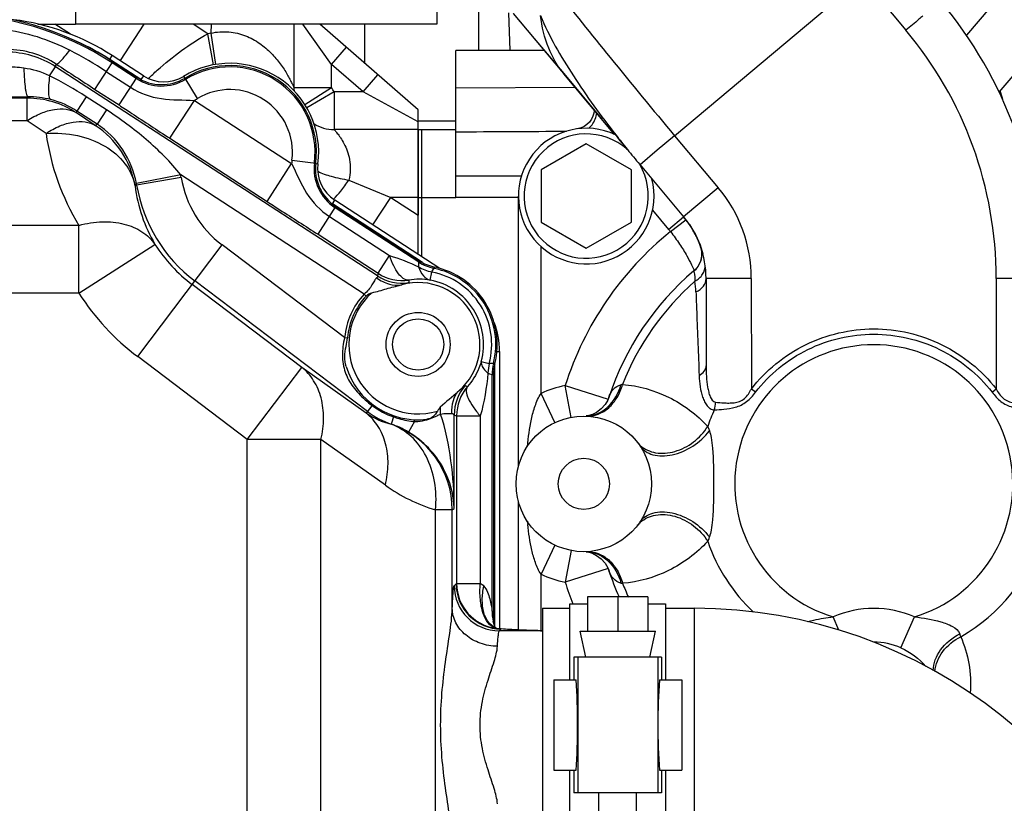
# Model space of a CAD drawing. Units: millimetres. Extents: x 3 to 584, y 10 to 410.
# Drawn here: x 325 to 339, y 337 to 348 of the extents above; entities that cross this region are included whole.
import ezdxf

# ---------------------------------------------------------------- set-up
doc = ezdxf.new("R2010")
doc.units = ezdxf.units.MM
doc.header["$LTSCALE"] = 32.67
doc.layers.get('0').update_dxf_attribs({"linetype": 'CONTINUOUS'})
doc.layers.add('ALL_FEATURES', color=7, linetype='CONTINUOUS')

msp = doc.modelspace()

# ---------------------------------------------------------------- linework, layer by layer
at = {"color": 7, "linetype": 'CONTINUOUS'}
for p, q in [((326.2, 348.4), (326.2, 347.8)), ((331, 348.4), (331, 347.8)), ((338.338444, 348.016712), (338.029268, 347.652339)), ((331.9717, 347.45), (331.956075, 347.95)), ((332.013674, 347.942305), (332.29242, 347.609503)), ((332.087012, 347.854788), (332.014031, 347.9419)), ((331, 347.8), (326.2, 347.8)), ((332.682803, 347.143029), (332.087012, 347.854788)), ((332.29242, 347.609503), (332.682781, 347.143053)), ((339.093043, 347.640976), (338.460502, 346.895507)), ((327.102322, 347.114592), (326.688848, 347.383105)), ((332.425924, 347.45), (331.25, 347.45)), ((331.25, 345.5), (331.25, 347.45)), ((327.069609, 347.064218), (326.656135, 347.332732)), ((326.693362, 347.304903), (327.017674, 347.094293)), ((332.682781, 347.143053), (333.183648, 346.544626)), ((333.183648, 346.544627), (332.683806, 347.14183)), ((331.25, 346.952996), (332.83121, 346.965668)), ((330.75, 346.515), (331.25, 346.515)), ((333.358802, 346.335528), (333.183648, 346.544626)), ((330.75, 346.4), (331.25, 346.4)), ((330.75, 346.4), (330.75, 345.264214)), ((330.8, 344.713292), (330.8, 346.4)), ((332.981623, 346.211197), (332.381623, 345.864787)), ((333.581623, 345.864787), (332.981623, 346.211197)), ((333.527452, 346.136995), (333.517402, 346.149319)), ((333.527744, 346.137562), (333.5286, 346.136504)), ((333.691505, 345.938728), (333.69614, 345.933202)), ((333.696157, 345.933178), (334.274774, 345.243922)), ((332.381623, 345.864787), (332.381623, 345.171966)), ((333.581623, 345.171966), (333.581623, 345.864787)), ((332.081623, 341.925977), (332.081623, 345.518377)), ((330.807979, 344.636492), (329.610966, 345.413842)), ((331.039122, 344.558004), (329.643679, 345.464216)), ((332.081623, 345.5), (331.25, 345.5)), ((329.659564, 345.378629), (330.764438, 344.661116)), ((332.381623, 345.171966), (332.981623, 344.825556)), ((332.981623, 344.825556), (333.581623, 345.171966)), ((334.276313, 345.241871), (334.274639, 345.24387)), ((334.274747, 345.243912), (334.354447, 345.138267)), ((334.277784, 345.240107), (334.276313, 345.241871)), ((334.352851, 345.140382), (334.428763, 345.013362)), ((334.354447, 345.138267), (334.43089, 345.009597)), ((334.428763, 345.013362), (334.490775, 344.87504)), ((334.43089, 345.009597), (334.492623, 344.870629)), ((334.490775, 344.87504), (334.501063, 344.846845)), ((334.492623, 344.870629), (334.528935, 344.752035)), ((334.500744, 344.847752), (334.500818, 344.847541)), ((334.500818, 344.847541), (334.501062, 344.846845)), ((334.435429, 344.548463), (334.411179, 344.525515)), ((330.523472, 344.339762), (330.535867, 344.343076)), ((334.573266, 344.425952), (334.573908, 343.265725)), ((331.83, 343.45801), (331.83, 339.777242)), ((331.769936, 339.805177), (331.769936, 343.302447)), ((331.75, 343.146913), (331.75, 339.863032)), ((331.292337, 342.933042), (331.282648, 342.924432)), ((333.282107, 342.846482), (333.268321, 342.811765)), ((333.282089, 342.846431), (333.282109, 342.84649)), ((333.017141, 342.606424), (332.981379, 342.60064)), ((332.081623, 339.76254), (332.081623, 341.474023)), ((333.268329, 340.588217), (333.282107, 340.553518)), ((333.282108, 340.55351), (333.282089, 340.553569)), ((333.8, 340.2), (333, 340.2)), ((333, 340.2), (333, 339.7465)), ((333.4, 340.2), (333.4, 339.7465)), ((333.8, 340.2), (333.8, 339.7465)), ((332.4, 340.05), (332.765, 340.05)), ((332.4, 340.05), (332.4, 336.95)), ((332.765, 340.108), (333, 340.108)), ((332.765, 339.1), (332.765, 340.107994)), ((333.8, 340.108), (334.035, 340.108)), ((334.035, 340.107994), (334.035, 339.1)), ((334.035, 340.05), (334.412894, 340.05)), ((331.74644, 339.877569), (331.746408, 339.877713)), ((331.750377, 339.861494), (331.74644, 339.877568)), ((331.780392, 339.790738), (331.778052, 339.793244)), ((331.781553, 339.789577), (331.780392, 339.790738)), ((331.78377, 339.78736), (331.781553, 339.789577)), ((331.786259, 339.784871), (331.78377, 339.78736)), ((332.9, 339.7465), (333.9, 339.7465)), ((332.975, 339.4), (332.9, 339.7465)), ((333.825, 339.4), (333.9, 339.7465)), ((333.982799, 339.4), (332.817201, 339.4)), ((332.817201, 339.4), (332.817201, 339.1)), ((333.982799, 339.4), (333.982799, 339.1)), ((332.55, 339.1), (332.84628, 339.1)), ((332.55, 339.1), (332.55, 337.9)), ((333.95372, 339.1), (334.25, 339.1)), ((334.25, 339.1), (334.25, 337.9)), ((332.55, 337.9), (332.84628, 337.9)), ((332.765, 336.892006), (332.765, 337.9)), ((332.817201, 337.9), (332.817201, 337.6)), ((333.95372, 337.9), (334.25, 337.9)), ((333.982799, 337.9), (333.982799, 337.6)), ((334.035, 337.9), (334.035, 336.892006)), ((333.982799, 337.6), (332.817201, 337.6)), ((333.15, 337.3), (333.15, 337.6)), ((333.65, 337.3), (333.65, 337.6))]:
    msp.add_line(p, q, dxfattribs=at)
at = {"color": 9, "linetype": 'CONTINUOUS'}
for p, q in [((334.155755, 346.318888), (336.647543, 348.409747)), ((336.647543, 348.409747), (337.226013, 347.720353)), ((331.5503, 348.149709), (331.5503, 347.45)), ((330.036165, 347.8), (330.036165, 347.283856)), ((326.656135, 347.332732), (326.688848, 347.383105)), ((325.857394, 347.115271), (325.935513, 347.235563)), ((325.935521, 347.235558), (325.945549, 347.269424)), ((330.209796, 344.459811), (325.935521, 347.235558)), ((326.459496, 346.934703), (326.687871, 347.286368)), ((326.68788, 347.286362), (326.693362, 347.304903)), ((327.007578, 347.078747), (326.68788, 347.286362)), ((326.611746, 347.169146), (326.931454, 346.961526)), ((326.779204, 346.727082), (327.017674, 347.094293)), ((327.102322, 347.114592), (327.069974, 347.06478)), ((327.635165, 347.107163), (327.650802, 347.081549)), ((327.819703, 346.811581), (327.654929, 347.084068)), ((325.559954, 346.817253), (325.565603, 346.836445)), ((326.343169, 346.835986), (326.219984, 346.646297)), ((326.611501, 346.661729), (326.343169, 346.835986)), ((326.459496, 346.934703), (326.779204, 346.727082)), ((325.559954, 346.817253), (320.591574, 346.817253)), ((325.559954, 346.519084), (325.559954, 346.817253)), ((327.452562, 346.285461), (327.779234, 346.788491)), ((327.779235, 346.78849), (329.070444, 345.949969)), ((326.213297, 346.623724), (326.219986, 346.646296)), ((326.463155, 346.455487), (326.213297, 346.623724)), ((326.488311, 346.472044), (326.219986, 346.646296)), ((326.611501, 346.661729), (326.488316, 346.472041)), ((325.559954, 346.519084), (320.591576, 346.519087)), ((325.809813, 346.350843), (325.559954, 346.519084)), ((326.463155, 346.455487), (326.488311, 346.472044)), ((333.322527, 346.351314), (333.335752, 346.363046)), ((334.155773, 346.318866), (333.925948, 346.126039)), ((334.155755, 346.318888), (334.73434, 345.629651)), ((327.452562, 346.285461), (328.743774, 345.446938)), ((333.925948, 346.126039), (333.696157, 345.933178)), ((328.743774, 345.446938), (329.070445, 345.949968)), ((329.07508, 345.99633), (329.391028, 345.956632)), ((329.390405, 345.951837), (329.420165, 345.94797)), ((327.598153, 345.798246), (327.008869, 345.686468)), ((330.032748, 344.217203), (327.598152, 345.798251)), ((331.25, 345.786304), (332.122967, 345.786304)), ((327.604388, 345.76352), (327.013023, 345.663315)), ((334.734329, 345.629643), (334.274774, 345.243922)), ((329.611331, 345.414404), (329.643679, 345.464216)), ((330.75, 345.5), (331.25, 345.5)), ((329.421095, 345.011419), (329.659564, 345.378629)), ((330.757241, 344.643688), (329.649469, 345.363084)), ((333.862102, 345.331942), (334.076215, 345.077037)), ((326.246981, 345.129922), (317.144554, 345.129923)), ((326.24698, 344.228503), (326.24698, 345.129922)), ((329.573344, 345.245862), (330.369588, 344.728775)), ((334.076215, 345.077037), (334.274805, 345.243836)), ((334.100471, 345.04702), (334.304006, 345.205129)), ((329.421095, 345.011419), (330.217339, 344.494331)), ((326.24698, 344.228503), (327.255765, 344.87763)), ((327.026652, 343.387871), (328.146758, 344.87056)), ((329.774619, 343.640783), (328.146758, 344.87056)), ((330.217339, 344.494331), (330.369589, 344.728775)), ((332.381623, 342.898728), (332.381623, 344.847556)), ((330.764438, 344.661116), (330.757241, 344.643688)), ((330.910558, 344.403577), (330.930635, 344.510317)), ((334.41028, 344.52274), (334.410589, 344.520485)), ((329.20505, 343.24561), (327.749743, 344.345029)), ((330.077717, 342.660096), (327.785213, 344.39198)), ((334.873595, 344.426071), (334.573266, 344.425957)), ((335.173301, 344.426214), (334.873595, 344.426071)), ((335.173301, 344.426214), (335.174139, 342.958491)), ((338.425036, 344.426399), (338.424993, 342.960865)), ((326.24698, 344.228503), (317.144554, 344.228503)), ((330.032747, 344.217202), (330.059544, 344.192275)), ((329.774619, 343.640783), (329.81106, 343.637392)), ((331.794448, 343.45801), (331.83, 343.45801)), ((328.481959, 342.288451), (327.026652, 343.387871)), ((331.58897, 343.325275), (331.693884, 343.297172)), ((331.749849, 343.296581), (331.768178, 343.293458)), ((328.481959, 342.288451), (329.20505, 343.24561)), ((330.061203, 342.638215), (329.20505, 343.24561)), ((331.731464, 340.011685), (331.731464, 343.149218)), ((331.731464, 343.149218), (331.75, 343.146913)), ((332.564902, 342.512187), (332.381623, 342.898728)), ((332.702273, 343.003315), (333.27238, 342.821988)), ((332.782367, 342.581935), (332.702273, 343.003315)), ((335.229489, 342.915639), (335.174137, 342.958489)), ((338.369414, 342.917631), (338.424892, 342.960707)), ((330.147218, 342.752094), (330.061203, 342.638215)), ((330.428841, 342.602975), (330.391812, 342.493782)), ((330.704052, 342.525577), (330.6217, 342.387676)), ((331.229092, 341.374206), (331.229092, 342.613133)), ((331.261372, 342.60115), (331.574767, 342.60115)), ((331.261372, 342.60115), (331.261372, 340.378371)), ((331.574767, 342.60115), (331.574767, 340.378371)), ((330.391809, 342.493783), (330.389877, 342.49129)), ((329.458898, 342.288451), (328.481959, 342.288451)), ((328.481959, 335.029572), (328.481959, 342.288451)), ((330.315041, 341.681064), (329.458898, 342.288451)), ((329.458898, 335.029572), (329.458898, 342.288451)), ((330.980509, 334.692239), (330.980511, 341.355604)), ((331.203159, 341.355604), (330.980511, 341.355604)), ((331.203159, 340.047417), (331.203159, 341.355604)), ((332.564892, 340.887818), (332.381623, 340.501272)), ((332.782367, 340.818065), (332.702273, 340.396685)), ((333.272381, 340.578012), (332.702273, 340.396685)), ((332.381623, 339.751256), (332.381623, 340.501272)), ((331.228441, 340.349366), (331.253947, 340.374872)), ((331.261372, 340.378371), (331.574767, 340.378371)), ((334.412894, 340.05), (334.412894, 336.95)), ((336.336416, 339.760904), (336.26056, 339.934499)), ((337.160371, 339.524702), (337.33944, 339.934499)), ((331.828236, 339.749572), (331.853742, 339.775078)), ((332.4, 339.749572), (331.828236, 339.749572)), ((332.868741, 339.4), (332.868741, 337.6)), ((333.931259, 339.4), (333.931259, 337.6))]:
    msp.add_line(p, q, dxfattribs=at)
at = {"color": 7, "linetype": 'CONTINUOUS'}
for points in [[(333.088327, 346.658477), (333.088329, 346.656169), (333.082957, 346.618267), (333.070852, 346.578151), (333.051354, 346.53816), (333.024502, 346.500593), (332.991211, 346.46772), (332.953762, 346.441692), (332.915424, 346.423643), (332.880394, 346.41346), (332.863985, 346.410654)], [(334.510121, 344.814666), (334.515347, 344.781606), (334.516683, 344.744927), (334.513063, 344.705883), (334.503662, 344.66549), (334.487851, 344.62493), (334.465181, 344.585453), (334.435429, 344.548463)], [(334.500816, 344.847546), (334.502819, 344.841627), (334.510121, 344.814666)], [(333.268321, 342.811765), (333.233954, 342.753625), (333.180855, 342.694276), (333.119962, 342.648781), (333.064086, 342.621062), (333.017141, 342.606424)], [(332.981367, 340.799361), (333.01708, 340.79359), (333.063994, 340.778975), (333.119933, 340.751236), (333.180922, 340.705662), (333.234002, 340.64631), (333.268329, 340.588217)], [(331.770392, 339.804322), (331.769124, 339.806699), (331.767848, 339.809278), (331.766565, 339.812065), (331.76523, 339.815171), (331.763701, 339.818972), (331.761918, 339.823718), (331.759784, 339.829796), (331.757175, 339.83778), (331.753989, 339.848341), (331.750377, 339.861494)], [(331.778052, 339.793244), (331.776278, 339.795383), (331.774674, 339.797518), (331.773146, 339.799747), (331.771705, 339.802045), (331.770392, 339.804322)]]:
    msp.add_lwpolyline(points, dxfattribs=at)
for centre, radius in [((330.75, 343.55), 0.425), ((330.75, 343.55), 0.34), ((332.95, 341.7), 0.9), ((332.95, 341.7), 0.34)]:
    msp.add_circle(centre, radius, dxfattribs=at)
for centre, radius, start, end in [((333.3, 344.426104), 5.725, 0.0000144, 40), ((325.01136, 344.8), 3.08, 57, 83.1320592), ((325.01136, 344.8), 3.019936, 57, 66.4483889), ((328.25, 346.1), 1.18, 352.5975107, 121.4024893), ((328.25, 346.1), 1.15, 352.8384295, 121.1615705), ((327.344457, 347.597495), 0.6, 237, 301.1615705), ((327.374642, 347.533927), 0.5, 237, 301.4024893), ((332.178416, 345.137471), 6.547912, 14.7182361, 15.7744981), ((332.981623, 345.518377), 0.9, 64.3008425, 14.7559996), ((332.981623, 345.518377), 0.825, 48.4807676, 30.6317544), ((344.647098, 355.132497), 14.302059, 217.9798364, 218.9709207), ((346.710392, 356.85816), 16.991923, 219.1247, 219.9878219), ((344.864322, 355.307548), 14.581037, 218.9742164, 219.9810764), ((329.986347, 345.881831), 0.6, 172.8384295, 237), ((329.915998, 345.883551), 0.5, 172.5975107, 237), ((333.299674, 344.424601), 1.273593, 0.0608119, 40.0381656), ((333.297315, 344.423859), 1.275767, 33.5353932, 39.7776392), ((333.29268, 344.420692), 1.28138, 32.5801458, 33.538937), ((333.291894, 344.420192), 1.282312, 30.8479515, 32.580065), ((333.291751, 344.420106), 1.282479, 29.8772548, 30.8479817), ((333.292682, 344.420633), 1.281409, 26.7552473, 29.8775619), ((333.295783, 344.422211), 1.277929, 25.1201185, 26.7546333), ((333.298678, 344.423572), 1.274731, 23.8275473, 25.1199924), ((333.30251, 344.425257), 1.270544, 22.0389094, 23.8278336), ((333.308523, 344.427684), 1.26406, 19.8848671, 22.0392042), ((333.310509, 344.428431), 1.261938, 19.4073963, 19.8836462), ((333.238257, 344.401146), 1.339151, 16.4490516, 19.4401717), ((330.75, 343.55), 1.05, 345.8580041, 78.0675375), ((336.8, 341.7), 3.7, 130.2127425, 161.9499561), ((330.75, 343.55), 0.821442, 311.3170962, 105.1097105), ((330.75, 343.55), 0.942999, 137.070505, 174.6825236), ((330.75, 343.45801), 1.08, 0, 20.842826), ((332.352067, 343.146631), 0.602067, 165.884826, 179.9731781), ((330.75, 343.55), 1, 197.0559143, 276.6567365), ((336.8, 341.7), 3.7, 198.0500435, 203.9191558), ((334.412894, 333.5), 6.55, 12.8607931, 90), ((332.421564, 341.041212), 1.290791, 267.9383822, 269.039214), ((336.8, 338.7), 0.9, 66.3960751, 90.1099886)]:
    msp.add_arc(centre, radius, start, end, dxfattribs=at)
at = {"color": 9, "linetype": 'CONTINUOUS'}
for centre, radius, start, end in [((324.510015, 343.932679), 3.998785, 57.0005145, 89.9994668), ((333.3, 344.426104), 5.12502, 0.0032988, 39.99942), ((325.282111, 346.229307), 1.199785, 57.0023053, 89.9976602), ((325.298946, 346.283721), 1.178858, 56.7358767, 90.3338617), ((323.254164, 341.995784), 6.167417, 57.0158765, 62.2483008), ((325.280381, 345.497176), 1.734257, 82.264223, 89.940919), ((445.433433, 530.175044), 218.476132, 236.84437128, 237.00521972), ((328.25, 346.1), 1.131464, 352.8384295, 121.1615705), ((323.57779, 342.588142), 5.068678, 56.9355682, 63.2727853), ((327.344457, 347.597495), 0.618536, 237, 301.1615705), ((325.290409, 459.951817), 113.115707, 269.99582713, 270.13939196), ((325.570041, 345.615753), 1.2207, 75.5843983, 90.208311), ((328.25, 346.1), 0.831567, 352.8384295, 121.1615705), ((325.559705, 345.616824), 1.200429, 57.011879, 89.988121), ((325.584795, 345.668058), 1.166369, 57.0034635, 75.6467007), ((327.344457, 347.597495), 0.918433, 298.2546155, 301.1615705), ((325.809029, 345.44891), 1.200449, 9.8097764, 56.9820619), ((329.002297, 346.805228), 3.224658, 188.1004802, 211.3007317), ((329.986347, 345.881831), 0.918433, 172.8384295, 175.7453835), ((329.986347, 345.881831), 0.618536, 172.8384295, 237), ((325.829186, 345.462712), 1.800507, 9.6174129, 10.7403138), ((330.24743, 338.722007), 7.657876, 114.9838871, 115.1581619), ((329.000984, 345.903917), 2.024612, 187.1066299, 210.4579313), ((325.829988, 345.463034), 1.199868, 9.6084772, 10.7320004), ((329, 346), 2.0153, 189.6173278, 232.9305752), ((329, 346), 1.415506, 189.6171712, 232.9305752), ((333.299824, 344.424627), 1.873478, 0.0485409, 40.0310055), ((336.8, 341.7), 4.3, 128.8878087, 162.3563114), ((333.301808, 344.426446), 1.011422, 37.8477823, 40.0341488), ((329, 346), 2.074143, 212.7602222, 232.9305752), ((334.222008, 344.749567), 0.295523, 15.8927413, 19.3625524), ((334.220792, 344.749211), 0.29679, 14.4376423, 15.8944786), ((338.232694, 342.724738), 8.208372, 167.5502109, 167.7968523), ((330.544109, 344.997805), 0.60022, 237.0152172, 278.0847408), ((327.408112, 346.723505), 4.160093, 327.8590063, 328.6575322), ((330.75, 343.55), 0.977158, 345.0047464, 79.3471557), ((339.059829, 341.840903), 8.542849, 161.3179777, 161.443161), ((330.75, 343.55), 1.031464, 345.7774722, 78.1882676), ((330.536563, 344.963285), 0.600219, 237.0154325, 278.5790719), ((334.256833, 344.126745), 3.638858, 175.6373413, 176.1703956), ((330.769622, 343.530855), 0.884028, 80.8264925, 99.1844943), ((330.75, 343.55), 0.868546, 345.004571, 79.3471577), ((336.8, 341.7), 3.587394, 131.4768208, 158.4191252), ((333.473795, 344.213839), 0.966005, 1.9726427, 10.371721), ((329, 346), 3.273732, 212.7602222, 232.9305752), ((330.75, 343.55), 0.979597, 137.0704191, 174.6825257), ((330.75, 343.55), 0.92, 131.7823677, 286.2077532), ((330.685933, 343.40184), 0.942119, 165.3079437, 172.7453469), ((336.8, 341.7), 1.846074, 286.9902405, 253.0097595), ((332.411816, 343.138042), 0.735356, 167.5024441, 177.5035861), ((331.670029, 338.378993), 4.918236, 89.0700914, 89.7221101), ((332.333966, 343.148881), 0.602502, 165.8095948, 179.9678766), ((331.829309, 342.612975), 0.600217, 139.0452159, 179.9848382), ((331.861591, 342.600993), 0.600219, 139.5201854, 179.9849976), ((333.148952, 346.239017), 3.686893, 241.2572835, 241.7705988), ((332.95, 341.7), 1.32665, 100.7620969, 115.3679649), ((333.576309, 342.384356), 0.644977, 100.0203653, 101.9231717), ((330.665922, 343.549885), 1.093995, 236.4433357, 255.3847251), ((330.75, 343.55), 1.1153, 232.9305752, 251.266849), ((330.75, 343.55), 1.014824, 232.9305707, 251.2669857), ((336.8, 341.7), 2.333468, 155.1416771, 160.9393053), ((336.8, 341.7), 2.333468, 299.6622308, 24.9075856), ((334.149913, 350.431522), 8.346161, 249.5151426, 249.751517), ((330.002655, 341.354949), 1.200506, 0.0312805, 71.1828494), ((330.005387, 341.354466), 1.203065, 59.1837615, 71.264604), ((333.935606, 342.467194), 0.349002, 217.917216, 227.5549343), ((331.64244, 343.552131), 2.294097, 234.6467859, 253.2296673), ((326.618638, 347.774345), 7.887843, 305.5359446, 305.7677661), ((336.299767, 341.586757), 4.116081, 185.3303477, 185.9137582), ((333.935606, 340.932805), 0.349002, 132.4450608, 142.0827697), ((336.8, 341.7), 2.333468, 199.0606935, 226.8689351), ((332.95, 341.7), 1.32665, 244.6320351, 259.2379031), ((331.828723, 340.349854), 0.600283, 180.0465557, 269.9534443), ((331.854229, 340.37536), 0.600283, 180.0465353, 269.9534647), ((331.861487, 340.378495), 0.600112, 180.0117967, 262.7713476), ((336.8, 341.7), 4.3, 197.6436886, 201.7526137), ((333.576309, 341.015644), 0.644977, 258.0768283, 259.9796347), ((336.8, 341.7), 3.587394, 201.5808748, 204.757861), ((336.8, 338.7), 1.347214, 66.3961428, 113.6038571), ((332.325431, 340.010114), 0.593969, 179.8484463, 192.894318), ((330.705859, 339.824147), 1.044502, 2.2390796, 2.7201496), ((331.812297, 339.918969), 0.138016, 256.0411621, 259.0215562), ((331.871744, 339.991321), 0.223448, 245.4818409, 247.5070907), ((331.861132, 340.376503), 0.598087, 262.7811036, 263.4662247), ((331.811802, 339.916426), 0.135425, 259.0223167, 262.0519465), ((337.482402, 339.534825), 0.492, 16.2274052, 20.9979731)]:
    msp.add_arc(centre, radius, start, end, dxfattribs=at)
at = {"color": 7, "linetype": 'CONTINUOUS'}
for centre, major_axis, ratio, start_param, end_param in [((324.51474, 343.948629), (1.136485, 3.836709), 0.999627275, -0.287877823, 0.287877823), ((332.265225, 338.5), (0, 2.25), 0.267949192, -1.840729123, -1.300863531), ((334.534775, 338.5), (0, 2.25), 0.267949192, 1.300863531, 1.840729123)]:
    msp.add_ellipse(centre, major_axis=major_axis, ratio=ratio, start_param=start_param, end_param=end_param, dxfattribs=at)
at = {"color": 9, "linetype": 'CONTINUOUS'}
for points, knots in [([(332.5553, 348.278606), (332.805353, 347.973302), (333.33006, 347.312978), (333.867165, 346.662669), (334.155684, 346.318975)], [0, 0, 0, 0, 0.467923319, 1, 1, 1, 1]), ([(332.682758, 347.14308), (332.59881, 347.243422), (332.457837, 347.490423), (332.393434, 347.765438), (332.375769, 347.912594)], [0, 0, 0, 0, 0.468848085, 1, 1, 1, 1]), ([(337.452946, 347.909759), (337.435215, 347.894839), (337.35976, 347.831498), (337.285994, 347.76597), (337.226013, 347.720353)], [0, 0, 0, 0, 0.235191854, 1, 1, 1, 1]), ([(325.945543, 347.269428), (325.948502, 347.268397), (325.957382, 347.270512), (325.978896, 347.284359), (326.014953, 347.319124), (326.066838, 347.378159), (326.104929, 347.426323), (326.125965, 347.453787)], [0, 0, 0, 0, 0.035932285, 0.095657511, 0.296875854, 0.603166555, 1, 1, 1, 1]), ([(325.513821, 347.21565), (325.515817, 347.16517), (325.520692, 347.074681), (325.530583, 346.969122), (325.540607, 346.903418), (325.548041, 346.869636), (325.554864, 346.848638), (325.56181, 346.837507), (325.565639, 346.836444)], [0, 0, 0, 0, 0.392393806, 0.704219973, 0.821674607, 0.910340108, 0.969130479, 1, 1, 1, 1]), ([(325.857395, 347.11527), (325.851371, 347.074463), (325.842383, 347.001365), (325.839925, 346.904052), (325.845439, 346.838831), (325.86247, 346.802864), (325.873938, 346.79802)], [0, 0, 0, 0, 0.379712867, 0.679800411, 0.885404631, 1, 1, 1, 1]), ([(326.931454, 346.961526), (327.053464, 346.882293), (327.34044, 346.782744), (327.633218, 346.796202), (327.779237, 346.788491)], [0, 0, 0, 0, 0.498726975, 1, 1, 1, 1]), ([(326.779204, 346.727082), (326.835888, 346.690271), (327.060323, 346.543034), (327.284131, 346.394842), (327.452562, 346.285461)], [0, 0, 0, 0, 0.251799856, 1, 1, 1, 1]), ([(325.559954, 346.519084), (325.618391, 346.556899), (325.733685, 346.619919), (325.910483, 346.674767), (326.074303, 346.680786), (326.172416, 346.647942), (326.213297, 346.623724)], [0, 0, 0, 0, 0.301215334, 0.5652434, 0.794371948, 1, 1, 1, 1]), ([(327.598146, 345.798255), (327.463887, 345.971326), (327.148389, 346.280886), (326.795473, 346.542256), (326.611501, 346.661729)], [0, 0, 0, 0, 0.499633239, 1, 1, 1, 1]), ([(333.015043, 346.417756), (333.030756, 346.432316), (333.083318, 346.488854), (333.119323, 346.565378), (333.120926, 346.62149)], [0, 0, 0, 0, 0.27620558, 1, 1, 1, 1]), ([(325.80981, 346.350845), (325.868247, 346.388661), (325.983541, 346.451681), (326.16034, 346.506529), (326.324161, 346.512549), (326.422274, 346.479705), (326.463155, 346.455487)], [0, 0, 0, 0, 0.301215465, 0.565243595, 0.794372095, 1, 1, 1, 1]), ([(327.008869, 345.686468), (326.979041, 345.843845), (326.857327, 346.150651), (326.622912, 346.384661), (326.488311, 346.472044)], [0, 0, 0, 0, 0.499531856, 1, 1, 1, 1]), ([(325.809812, 346.350847), (325.948822, 346.359812), (326.221606, 346.34095), (326.590424, 346.205057), (326.870574, 345.972021), (326.971072, 345.75937), (326.991925, 345.65344)], [0, 0, 0, 0, 0.281351186, 0.544207796, 0.781940117, 1, 1, 1, 1]), ([(329.070444, 345.949971), (329.13688, 345.819714), (329.243677, 345.546781), (329.451334, 345.325098), (329.573344, 345.245862)], [0, 0, 0, 0, 0.501268437, 1, 1, 1, 1]), ([(328.743774, 345.446938), (328.800831, 345.409885), (329.026242, 345.264146), (329.253036, 345.120557), (329.421095, 345.011419)], [0, 0, 0, 0, 0.253457449, 1, 1, 1, 1]), ([(326.24698, 345.129923), (326.348379, 345.156916), (326.548836, 345.188509), (326.838637, 345.163155), (327.086327, 345.062361), (327.210661, 344.943755), (327.255765, 344.87763)], [0, 0, 0, 0, 0.28546705, 0.546616086, 0.78224154, 1, 1, 1, 1]), ([(334.100471, 345.04702), (334.143198, 344.993038), (334.219362, 344.88819), (334.312101, 344.739645), (334.372962, 344.624103), (334.403631, 344.560765), (334.411397, 344.537339)], [0, 0, 0, 0, 0.344994785, 0.64878318, 0.876324384, 1, 1, 1, 1]), ([(330.628522, 344.403551), (330.575104, 344.399287), (330.489072, 344.475366), (330.419552, 344.596314), (330.385225, 344.681885), (330.369588, 344.728775)], [0, 0, 0, 0, 0.371520944, 0.657320075, 1, 1, 1, 1]), ([(334.410589, 344.520485), (334.452917, 344.556025), (334.518863, 344.652743), (334.521944, 344.76986), (334.508209, 344.823209)], [0, 0, 0, 0, 0.500823324, 1, 1, 1, 1]), ([(330.757241, 344.643688), (330.757134, 344.641974), (330.755776, 344.621124), (330.754703, 344.600254), (330.753917, 344.581093)], [0, 0, 0, 0, 0.08218389, 1, 1, 1, 1]), ([(334.424013, 344.387766), (334.464811, 344.410481), (334.534954, 344.46889), (334.563253, 344.558879), (334.560866, 344.599562)], [0, 0, 0, 0, 0.533976023, 1, 1, 1, 1]), ([(330.753917, 344.581094), (330.769112, 344.537957), (330.804843, 344.462772), (330.875879, 344.411789), (330.910558, 344.403577)], [0, 0, 0, 0, 0.562044757, 1, 1, 1, 1]), ([(334.411178, 344.525514), (334.410846, 344.525233), (334.410316, 344.524317), (334.410263, 344.523302), (334.41028, 344.52274)], [0, 0, 0, 0, 0.436132722, 1, 1, 1, 1]), ([(334.410589, 344.520485), (334.411711, 344.515363), (334.420876, 344.471819), (334.424482, 344.427007), (334.424014, 344.387751)], [0, 0, 0, 0, 0.117826526, 1, 1, 1, 1]), ([(334.411397, 344.537339), (334.412157, 344.535047), (334.412848, 344.532112), (334.413965, 344.528005), (334.413246, 344.527265)], [0, 0, 0, 0, 0.700551803, 1, 1, 1, 1]), ([(330.198286, 344.432237), (330.185586, 344.423024), (330.16519, 344.390103), (330.136257, 344.334938), (330.094216, 344.271452), (330.053909, 344.235431), (330.032748, 344.217202)], [0, 0, 0, 0, 0.172395127, 0.40981659, 0.693116958, 1, 1, 1, 1]), ([(330.209796, 344.459811), (330.210758, 344.456364), (330.21321, 344.445258), (330.20401, 344.436389), (330.198286, 344.432237)], [0, 0, 0, 0, 0.336020875, 1, 1, 1, 1]), ([(330.198286, 344.432237), (330.250024, 344.396446), (330.353548, 344.343719), (330.472712, 344.329088), (330.523472, 344.339762)], [0, 0, 0, 0, 0.548093601, 1, 1, 1, 1]), ([(330.6261, 344.369782), (330.626063, 344.369095), (330.623254, 344.368064), (330.619224, 344.366405), (330.611466, 344.364257), (330.59629, 344.360102), (330.57051, 344.353378), (330.54847, 344.346968), (330.535876, 344.343044)], [0, 0, 0, 0, 0.021896825, 0.073907166, 0.156348328, 0.268350338, 0.580227826, 1, 1, 1, 1]), ([(334.439227, 344.247091), (334.476664, 344.264808), (334.542303, 344.311017), (334.57309, 344.388283), (334.573545, 344.423853)], [0, 0, 0, 0, 0.537956582, 1, 1, 1, 1]), ([(338.721807, 344.425505), (338.698556, 344.425487), (338.59964, 344.425512), (338.500652, 344.423463), (338.425036, 344.426399)], [0, 0, 0, 0, 0.2350376, 1, 1, 1, 1]), ([(334.439227, 344.247091), (334.442188, 344.158831), (334.454939, 343.788811), (334.469896, 343.418871), (334.48105, 343.137162)], [0, 0, 0, 0, 0.238519701, 1, 1, 1, 1]), ([(335.174139, 342.958491), (335.363675, 343.203356), (335.862753, 343.611668), (336.798831, 343.827997), (337.734824, 343.612453), (338.235151, 343.205552), (338.424993, 342.960865)], [0, 0, 0, 0, 0.249990473, 0.499981355, 0.749971614, 1, 1, 1, 1]), ([(335.229489, 342.915639), (335.412577, 343.152174), (335.894685, 343.546597), (336.798895, 343.755534), (337.703114, 343.547415), (338.186183, 343.154094), (338.369557, 342.917742)], [0, 0, 0, 0, 0.249993826, 0.499987611, 0.749980622, 1, 1, 1, 1]), ([(329.751356, 343.52081), (329.741755, 343.444844), (329.741645, 343.291889), (329.817185, 343.074213), (329.957844, 342.890486), (330.075086, 342.788008), (330.138282, 342.740266)], [0, 0, 0, 0, 0.250801108, 0.492228917, 0.740576878, 1, 1, 1, 1]), ([(331.588969, 343.325271), (331.58011, 343.294307), (331.537951, 343.173436), (331.468313, 343.062403), (331.405041, 342.990641)], [0, 0, 0, 0, 0.251851717, 1, 1, 1, 1]), ([(331.58897, 343.325275), (331.586711, 343.313738), (331.58828, 343.279327), (331.619458, 343.223733), (331.655381, 343.188471), (331.677158, 343.170072)], [0, 0, 0, 0, 0.190109316, 0.538966275, 1, 1, 1, 1]), ([(329.458898, 342.288451), (329.481201, 342.381676), (329.50562, 342.567188), (329.475152, 342.836871), (329.376831, 343.072436), (329.266942, 343.19659), (329.20505, 343.24561)], [0, 0, 0, 0, 0.275975744, 0.533346542, 0.772690206, 1, 1, 1, 1]), ([(331.677158, 343.170078), (331.684576, 343.167146), (331.702647, 343.160111), (331.720781, 343.153241), (331.731464, 343.149218)], [0, 0, 0, 0, 0.411317871, 1, 1, 1, 1]), ([(334.48105, 343.137162), (334.50726, 343.15198), (334.552373, 343.18613), (334.573926, 343.241066), (334.573908, 343.265722)], [0, 0, 0, 0, 0.549790262, 1, 1, 1, 1]), ([(334.573908, 343.265726), (334.573961, 343.171416), (334.578775, 343.054733), (334.606731, 342.918015), (334.627519, 342.846454), (334.665028, 342.786421), (334.699146, 342.783552)], [0, 0, 0, 0, 0.547644213, 0.677710605, 0.801181633, 1, 1, 1, 1]), ([(334.48105, 343.137162), (334.483017, 343.087493), (334.491536, 342.990791), (334.517012, 342.873807), (334.550566, 342.78989), (334.583004, 342.736436), (334.626407, 342.695097), (334.664021, 342.68261), (334.682711, 342.680942)], [0, 0, 0, 0, 0.279536857, 0.545034773, 0.669624628, 0.786300799, 0.894480063, 1, 1, 1, 1]), ([(331.195518, 342.632983), (331.195056, 342.690754), (331.206779, 342.793618), (331.250662, 342.892381), (331.282633, 342.924449)], [0, 0, 0, 0, 0.560600609, 1, 1, 1, 1]), ([(331.292337, 342.933042), (331.304409, 342.943018), (331.324974, 342.960853), (331.348045, 342.982444), (331.361673, 342.995038), (331.368598, 343.001545), (331.372662, 343.004435), (331.375337, 343.006783), (331.376009, 343.006395)], [0, 0, 0, 0, 0.421661438, 0.734209173, 0.846019888, 0.927659031, 0.979102785, 1, 1, 1, 1]), ([(331.405043, 342.990643), (331.392091, 342.973027), (331.384143, 342.914931), (331.416603, 342.823438), (331.480802, 342.713863), (331.540451, 342.640004), (331.574766, 342.60115)], [0, 0, 0, 0, 0.147500259, 0.361390522, 0.650309057, 1, 1, 1, 1]), ([(332.201487, 342.195634), (332.212818, 342.316995), (332.236868, 342.499105), (332.298894, 342.734499), (332.34656, 342.848878), (332.381623, 342.898728)], [0, 0, 0, 0, 0.500074178, 0.749955179, 1, 1, 1, 1]), ([(332.986348, 342.600199), (333.037128, 342.602284), (333.140997, 342.62663), (333.325719, 342.748654), (333.413147, 342.905253), (333.443057, 343.015418)], [0, 0, 0, 0, 0.233114066, 0.476409945, 1, 1, 1, 1]), ([(332.986514, 342.599259), (333.038354, 342.597154), (333.14681, 342.615552), (333.289827, 342.705411), (333.401664, 342.844926), (333.448097, 342.959005), (333.464085, 343.019494)], [0, 0, 0, 0, 0.227625166, 0.4674467, 0.725502827, 1, 1, 1, 1]), ([(333.282109, 342.84649), (333.295171, 342.886554), (333.33042, 342.962626), (333.405263, 343.007438), (333.443057, 343.015418)], [0, 0, 0, 0, 0.521741669, 1, 1, 1, 1]), ([(333.464085, 343.019494), (333.675005, 343.002948), (334.097218, 342.883009), (334.44825, 342.620804), (334.59447, 342.462039)], [0, 0, 0, 0, 0.495003765, 1, 1, 1, 1]), ([(334.682708, 342.680935), (334.724848, 342.683521), (334.818095, 342.689251), (334.938882, 342.706613), (335.040462, 342.743598), (335.13723, 342.80462), (335.19442, 342.870329), (335.229489, 342.915639)], [0, 0, 0, 0, 0.203963911, 0.45175963, 0.585903516, 0.72320495, 1, 1, 1, 1]), ([(334.699146, 342.783552), (334.735927, 342.780479), (334.794281, 342.775102), (334.876234, 342.77194), (334.946015, 342.774933), (335.018765, 342.79046), (335.108335, 342.843751), (335.150399, 342.912498), (335.174139, 342.958492)], [0, 0, 0, 0, 0.200642081, 0.318508859, 0.445568356, 0.579790951, 0.718630783, 1, 1, 1, 1]), ([(338.369557, 342.917742), (338.404704, 342.87249), (338.461923, 342.806819), (338.558683, 342.745789), (338.660227, 342.708684), (338.781021, 342.691157), (338.87429, 342.685371), (338.916444, 342.682755)], [0, 0, 0, 0, 0.276765597, 0.414049328, 0.548182079, 0.795989477, 1, 1, 1, 1]), ([(338.424993, 342.960891), (338.448796, 342.914932), (338.490906, 342.846263), (338.580359, 342.792819), (338.653071, 342.777096), (338.722853, 342.773979), (338.804818, 342.777036), (338.863183, 342.782365), (338.899971, 342.785403)], [0, 0, 0, 0, 0.281349073, 0.420181252, 0.554406955, 0.681469957, 0.799341064, 1, 1, 1, 1]), ([(330.315041, 341.681064), (330.337343, 341.774289), (330.361762, 341.959802), (330.331295, 342.229484), (330.232974, 342.465049), (330.123084, 342.589203), (330.061193, 342.638223)], [0, 0, 0, 0, 0.275975749, 0.533346542, 0.772690202, 1, 1, 1, 1]), ([(331.048022, 342.626664), (331.047423, 342.634446), (331.045448, 342.664372), (331.044692, 342.694389), (331.045075, 342.716572)], [0, 0, 0, 0, 0.26025659, 1, 1, 1, 1]), ([(330.42408, 342.588936), (330.44771, 342.580923), (330.538928, 342.551955), (330.633372, 342.530499), (330.704052, 342.525577)], [0, 0, 0, 0, 0.260440044, 1, 1, 1, 1]), ([(330.704052, 342.525577), (330.718114, 342.526069), (330.773138, 342.530088), (330.827889, 342.539739), (330.867332, 342.551286)], [0, 0, 0, 0, 0.255053029, 1, 1, 1, 1]), ([(330.867332, 342.551286), (330.897717, 342.560181), (330.942955, 342.577348), (331.002396, 342.604368), (331.032103, 342.620414), (331.048011, 342.62666)], [0, 0, 0, 0, 0.484703505, 0.738351857, 1, 1, 1, 1]), ([(331.04801, 342.626662), (331.076272, 342.630987), (331.125592, 342.635029), (331.174938, 342.631194), (331.195518, 342.632983)], [0, 0, 0, 0, 0.580545002, 1, 1, 1, 1]), ([(331.229092, 341.374255), (331.227773, 341.584941), (331.200068, 342.007756), (331.115895, 342.425487), (331.04801, 342.626662)], [0, 0, 0, 0, 0.49807373, 1, 1, 1, 1]), ([(331.195518, 342.632983), (331.203903, 342.633712), (331.216738, 342.630378), (331.226133, 342.619876), (331.227775, 342.614595), (331.229092, 342.613133)], [0, 0, 0, 0, 0.612243187, 0.856882677, 1, 1, 1, 1]), ([(330.980509, 341.355604), (330.993193, 341.479888), (330.986612, 341.726249), (330.877064, 342.067309), (330.675714, 342.339879), (330.48782, 342.455826), (330.389877, 342.49129)], [0, 0, 0, 0, 0.27330384, 0.531493736, 0.772118848, 1, 1, 1, 1]), ([(331.229094, 341.374207), (331.224, 341.555602), (331.114653, 341.963536), (330.814878, 342.272366), (330.621701, 342.387676)], [0, 0, 0, 0, 0.446475922, 1, 1, 1, 1]), ([(333.695104, 342.204797), (333.71423, 342.176566), (333.766383, 342.125788), (333.870309, 342.080378), (333.993452, 342.066067), (334.178178, 342.088162), (334.406323, 342.188322), (334.557303, 342.324293), (334.617457, 342.404035)], [0, 0, 0, 0, 0.095950948, 0.199086457, 0.313797479, 0.440675172, 0.718934274, 1, 1, 1, 1]), ([(333.70007, 342.209657), (333.755264, 342.15916), (333.910974, 342.090878), (334.170018, 342.116238), (334.415882, 342.242408), (334.545717, 342.382607), (334.594469, 342.46204)], [0, 0, 0, 0, 0.216353792, 0.461776748, 0.730452878, 1, 1, 1, 1]), ([(334.594469, 342.462039), (334.596465, 342.45752), (334.604685, 342.438413), (334.612156, 342.418985), (334.617456, 342.404037)], [0, 0, 0, 0, 0.23748116, 1, 1, 1, 1]), ([(334.617454, 342.404034), (334.627598, 342.375214), (334.644552, 342.299289), (334.670597, 342.064605), (334.672405, 341.85864), (334.672405, 341.7)], [0, 0, 0, 0, 0.129442923, 0.327896772, 1, 1, 1, 1]), ([(334.672406, 341.7), (334.672406, 341.541172), (334.670609, 341.335162), (334.644507, 341.100484), (334.627585, 341.024746), (334.617454, 340.995966)], [0, 0, 0, 0, 0.672901556, 0.870733561, 1, 1, 1, 1]), ([(333.695103, 341.195202), (333.71423, 341.223433), (333.766383, 341.274212), (333.870309, 341.319622), (333.993452, 341.333933), (334.178178, 341.311838), (334.406322, 341.211678), (334.557302, 341.075707), (334.617457, 340.995964)], [0, 0, 0, 0, 0.0959512, 0.199086835, 0.313797852, 0.440675447, 0.718934285, 1, 1, 1, 1]), ([(333.70007, 341.190343), (333.755264, 341.24084), (333.910974, 341.309122), (334.170018, 341.283762), (334.415882, 341.157592), (334.545717, 341.017393), (334.594469, 340.93796)], [0, 0, 0, 0, 0.216353829, 0.461776776, 0.730452885, 1, 1, 1, 1]), ([(332.381623, 340.501272), (332.348552, 340.548286), (332.302617, 340.655587), (332.241906, 340.876985), (332.217436, 341.04839), (332.205591, 341.162672)], [0, 0, 0, 0, 0.250128278, 0.500033429, 1, 1, 1, 1]), ([(334.59447, 340.937961), (334.448239, 340.779206), (334.097224, 340.516986), (333.675005, 340.397052), (333.464085, 340.380506)], [0, 0, 0, 0, 0.504996204, 1, 1, 1, 1]), ([(334.617456, 340.995963), (334.615635, 340.990828), (334.608508, 340.971288), (334.600672, 340.952004), (334.594469, 340.937961)], [0, 0, 0, 0, 0.261934393, 1, 1, 1, 1]), ([(332.986348, 340.799801), (333.037128, 340.797716), (333.140997, 340.77337), (333.32572, 340.651346), (333.413147, 340.494747), (333.443058, 340.384582)], [0, 0, 0, 0, 0.233114065, 0.476409919, 1, 1, 1, 1]), ([(332.986514, 340.800741), (333.038354, 340.802846), (333.14681, 340.784448), (333.289827, 340.694589), (333.401664, 340.555074), (333.448097, 340.440995), (333.464085, 340.380506)], [0, 0, 0, 0, 0.227625163, 0.467446697, 0.725502826, 1, 1, 1, 1]), ([(333.443057, 340.384582), (333.405263, 340.392562), (333.33042, 340.437374), (333.295171, 340.513446), (333.282109, 340.55351)], [0, 0, 0, 0, 0.478258253, 1, 1, 1, 1]), ([(331.203159, 340.047417), (331.204827, 340.089142), (331.208142, 340.161899), (331.213312, 340.246086), (331.218069, 340.296743), (331.22103, 340.322336), (331.224345, 340.338581), (331.226445, 340.347369), (331.228441, 340.349366)], [0, 0, 0, 0, 0.41251945, 0.719826884, 0.832188987, 0.916351621, 0.972110775, 1, 1, 1, 1]), ([(331.779005, 339.785028), (331.696169, 339.805611), (331.606522, 339.962574), (331.569911, 340.171551), (331.568877, 340.307791), (331.574767, 340.378371)], [0, 0, 0, 0, 0.389632499, 0.676690599, 1, 1, 1, 1]), ([(331.779017, 339.788021), (331.741709, 339.805037), (331.671468, 339.865594), (331.612732, 340.00026), (331.594528, 340.165689), (331.609176, 340.283124), (331.622744, 340.343468)], [0, 0, 0, 0, 0.199386158, 0.429747842, 0.699258526, 1, 1, 1, 1]), ([(331.622744, 340.343468), (331.643166, 340.320256), (331.673214, 340.264668), (331.70261, 340.17702), (331.720712, 340.092011), (331.729539, 340.036876), (331.731464, 340.011685)], [0, 0, 0, 0, 0.262656067, 0.526467838, 0.78536313, 1, 1, 1, 1]), ([(331.203159, 336.952586), (331.200175, 337.064619), (331.167441, 337.304151), (331.10942, 337.677465), (331.061338, 338.081585), (331.043025, 338.5), (331.061338, 338.918415), (331.10942, 339.322535), (331.167441, 339.695849), (331.200175, 339.935381), (331.203159, 340.047414)], [0, 0, 0, 0, 0.108026139, 0.23230653, 0.364476161, 0.500000005, 0.635523848, 0.767693478, 0.891973866, 1, 1, 1, 1]), ([(331.802954, 339.545554), (331.725927, 339.546479), (331.573915, 339.572771), (331.377064, 339.681411), (331.239749, 339.846138), (331.204282, 339.981966), (331.203159, 340.047421)], [0, 0, 0, 0, 0.269414076, 0.52851941, 0.771044658, 1, 1, 1, 1]), ([(331.731464, 340.011685), (331.733096, 340.004571), (331.742599, 339.959154), (331.747328, 339.912769), (331.749184, 339.873716)], [0, 0, 0, 0, 0.157311488, 1, 1, 1, 1]), ([(335.920071, 339.872877), (335.947605, 339.880643), (336.059762, 339.908164), (336.174251, 339.925154), (336.26056, 339.934499)], [0, 0, 0, 0, 0.247859506, 1, 1, 1, 1]), ([(337.33944, 339.934499), (337.457176, 339.921751), (337.631814, 339.893641), (337.837164, 339.821897), (337.925352, 339.753764), (337.941729, 339.711126)], [0, 0, 0, 0, 0.538125082, 0.792446383, 1, 1, 1, 1]), ([(331.802954, 339.545554), (331.804622, 339.573758), (331.807846, 339.623074), (331.813843, 339.685375), (331.818963, 339.724067), (331.824009, 339.742466), (331.826515, 339.748409), (331.828236, 339.749572)], [0, 0, 0, 0, 0.410424166, 0.716567892, 0.913174137, 0.969827061, 1, 1, 1, 1]), ([(337.588039, 339.224955), (337.589858, 339.321202), (337.675264, 339.526449), (337.843184, 339.659838), (337.941729, 339.711126)], [0, 0, 0, 0, 0.46424439, 1, 1, 1, 1]), ([(337.611467, 339.211848), (337.619175, 339.305473), (337.701571, 339.498185), (337.862285, 339.625469), (337.954801, 339.672314)], [0, 0, 0, 0, 0.475310733, 1, 1, 1, 1]), ([(337.9548, 339.672315), (338.003025, 339.557945), (338.076691, 339.313228), (338.090299, 339.057163), (338.080263, 338.928406)], [0, 0, 0, 0, 0.490076936, 1, 1, 1, 1]), ([(331.802954, 337.454446), (331.798885, 337.523202), (331.755321, 337.674957), (331.672359, 337.914059), (331.593932, 338.193365), (331.560697, 338.5), (331.593932, 338.806635), (331.672359, 339.085941), (331.755321, 339.325043), (331.798885, 339.476798), (331.802954, 339.545554)], [0, 0, 0, 0, 0.096165051, 0.217611356, 0.35471092, 0.5, 0.64528908, 0.782388644, 0.903834949, 1, 1, 1, 1])]:
    msp.add_open_spline(points, degree=3, knots=knots, dxfattribs=at)
at = {"color": 7, "linetype": 'CONTINUOUS'}
for points, knots in [([(332.375793, 347.912522), (332.431992, 347.774048), (332.568338, 347.501746), (332.895162, 346.968936), (333.176169, 346.584433), (333.373824, 346.331237)], [0, 0, 0, 0, 0.239173176, 0.485925743, 1, 1, 1, 1]), ([(333.517402, 346.149319), (333.503335, 346.166583), (333.475451, 346.200917), (333.441021, 346.243628), (333.414327, 346.27678), (333.398655, 346.296431), (333.387051, 346.310626), (333.380232, 346.319631), (333.374841, 346.325073), (333.372909, 346.328868), (333.371905, 346.329352)], [0, 0, 0, 0, 0.288613271, 0.573257643, 0.710938593, 0.840365137, 0.898731122, 0.949041696, 0.98555523, 1, 1, 1, 1]), ([(330.137001, 344.236027), (330.201977, 344.251049), (330.329823, 344.289501), (330.458909, 344.323038), (330.523472, 344.339762)], [0, 0, 0, 0, 0.499987702, 1, 1, 1, 1]), ([(329.793981, 343.256695), (329.781047, 343.298853), (329.769513, 343.389676), (329.784126, 343.478627), (329.792626, 343.523364)], [0, 0, 0, 0, 0.491964408, 1, 1, 1, 1]), ([(331.006791, 342.666565), (330.992435, 342.637391), (330.954963, 342.585311), (330.894771, 342.560109), (330.865921, 342.556742)], [0, 0, 0, 0, 0.528174259, 1, 1, 1, 1]), ([(331.793076, 339.782301), (331.792246, 339.782496), (331.789936, 339.78313), (331.787379, 339.783752), (331.78626, 339.784871)], [0, 0, 0, 0, 0.350155995, 1, 1, 1, 1]), ([(331.853742, 339.775078), (331.847003, 339.775625), (331.826744, 339.777506), (331.806325, 339.779191), (331.793076, 339.782301)], [0, 0, 0, 0, 0.33191885, 1, 1, 1, 1]), ([(332.375129, 339.751256), (332.276216, 339.754804), (332.102381, 339.761412), (331.928501, 339.769002), (331.853742, 339.775078)], [0, 0, 0, 0, 0.568888619, 1, 1, 1, 1])]:
    msp.add_open_spline(points, degree=3, knots=knots, dxfattribs=at)
at = {"color": 9, "linetype": 'CONTINUOUS'}
for points in [[(325.229544, 347.732103), (325.540267, 347.695455), (325.849108, 347.599536), (326.125965, 347.453787)], [(325.857394, 347.115271), (325.749088, 347.165324), (325.632061, 347.199691), (325.513821, 347.21565)], [(330.369588, 344.728775), (330.501216, 344.689922), (330.629403, 344.638813), (330.753917, 344.581093)], [(330.757241, 344.643687), (330.818901, 344.603656), (330.88918, 344.57468), (330.961137, 344.559623)], [(330.753917, 344.581094), (330.809224, 344.549987), (330.869191, 344.526166), (330.930635, 344.510317)], [(331.677158, 343.170078), (331.659363, 342.978212), (331.628488, 342.786199), (331.574767, 342.60115)], [(334.68273, 342.680937), (334.692948, 342.714036), (334.698447, 342.748919), (334.699147, 342.783552)], [(330.704053, 342.525577), (330.703691, 342.534063), (330.703718, 342.54257), (330.704014, 342.551058)], [(331.253947, 340.374872), (331.255882, 340.376807), (331.258826, 340.377369), (331.261372, 340.378371)], [(331.574767, 340.378371), (331.593631, 340.372432), (331.60951, 340.358164), (331.622744, 340.343468)]]:
    msp.add_open_spline(points, degree=3, dxfattribs=at)
at = {"color": 7, "linetype": 'CONTINUOUS'}
for points in [[(331.25, 346.371685), (331.739976, 346.374087), (332.229951, 346.376834), (332.719928, 346.379011)], [(330.764438, 344.661116), (330.825745, 344.621302), (330.895575, 344.592426), (330.967096, 344.577312)], [(330.059544, 344.192274), (330.079745, 344.213983), (330.10811, 344.229347), (330.137001, 344.236027)], [(329.792626, 343.523364), (329.799812, 343.56119), (329.807491, 343.599055), (329.81106, 343.637392)], [(331.282633, 342.924449), (331.204023, 342.854332), (331.121985, 342.788047), (331.044822, 342.716342)], [(331.044822, 342.716342), (331.029516, 342.702138), (331.016011, 342.6853), (331.006791, 342.666565)], [(337.160371, 339.524702), (337.285805, 339.469883), (337.401213, 339.38358), (337.48924, 339.278747)]]:
    msp.add_open_spline(points, degree=3, dxfattribs=at)
at = {"layer": 'ALL_FEATURES', "color": 7, "linetype": 'CONTINUOUS'}
for p, q in [((325.699915, 347.8), (326.2, 347.8)), ((326.135402, 347.664787), (325.927193, 347.8)), ((329.1, 347.8), (329.1, 346.958778)), ((330.75, 346.661539), (329.444118, 347.8)), ((330.75, 344.745762), (330.75, 346.661539)), ((330.75, 346.4), (329.635641, 346.4))]:
    msp.add_line(p, q, dxfattribs=at)
at = {"layer": 'ALL_FEATURES', "color": 9, "linetype": 'CONTINUOUS'}
for p, q in [((327.10649, 347.8), (326.792178, 347.316002)), ((327.958494, 347.673221), (327.763272, 347.8)), ((328, 347.8), (327.999986, 347.680346)), ((329.599999, 347.266107), (329.217245, 347.8)), ((328.035289, 347.258767), (327.958494, 347.673221)), ((328.065762, 347.26464), (328, 347.680348)), ((329.6, 347.266105), (329.797141, 347.492236)), ((330.019951, 346.899993), (329.599999, 347.266106)), ((329.6, 346.958778), (329.599999, 347.266106)), ((330.019944, 346.9), (330.217084, 347.126132)), ((329.1, 346.958778), (329.6, 346.958778)), ((329.244821, 346.732837), (329.6, 346.958778)), ((329.635641, 346.9), (329.270643, 346.689268)), ((330.019951, 346.899993), (329.635641, 346.9)), ((329.635641, 346.9), (329.635641, 346.4)), ((330.75, 346.502217), (330.019956, 346.899993)), ((329.831958, 345.731684), (330.386919, 345.500001)), ((330.150107, 345.135337), (330.386922, 345.5)), ((330.75, 345.5), (330.38692, 345.500001)), ((330.38692, 345.500001), (330.75, 345.264214))]:
    msp.add_line(p, q, dxfattribs=at)
for centre, radius, start, end in [((328.25, 346.1), 1.6, 98.9898032, 100.4974124), ((328.25, 346.1), 1.6, 30, 32.461745), ((329.292044, 345.835644), 0.489703, 312.9202881, 313.5189743)]:
    msp.add_arc(centre, radius, start, end, dxfattribs=at)
at = {"layer": 'ALL_FEATURES', "color": 7, "linetype": 'CONTINUOUS'}
for centre, start, end in [((329.6, 346.958778), 180, 185.2294235), ((329.635641, 346.9), 237.19774, 269.9999459)]:
    msp.add_arc(centre, 0.5, start, end, dxfattribs=at)
at = {"layer": 'ALL_FEATURES', "color": 9, "linetype": 'CONTINUOUS'}
for points, knots in [([(327.16737, 347.078334), (327.206482, 347.115354), (327.449829, 347.338387), (327.717257, 347.538322), (327.958494, 347.673221)], [0, 0, 0, 0, 0.163070163, 1, 1, 1, 1]), ([(327.999986, 347.680346), (328.077329, 347.698139), (328.23536, 347.709645), (328.458491, 347.655217), (328.647566, 347.551333), (328.80008, 347.420726), (328.902236, 347.300168), (328.969502, 347.203218), (329.011685, 347.134632), (329.046375, 347.071424), (329.070319, 347.023878), (329.084864, 346.99216), (329.093012, 346.975573), (329.096661, 346.964745), (329.099925, 346.960137), (329.1, 346.958778)], [0, 0, 0, 0, 0.166786287, 0.326477325, 0.476115125, 0.616033551, 0.746236968, 0.8070309, 0.863920004, 0.915353227, 0.958551439, 0.97567546, 0.988811568, 0.997138497, 1, 1, 1, 1]), ([(329.63564, 346.4), (329.637026, 346.399727), (329.639681, 346.393693), (329.648825, 346.386222), (329.661207, 346.370068), (329.678364, 346.349631), (329.698252, 346.323261), (329.72939, 346.279058), (329.769715, 346.211781), (329.81263, 346.115389), (329.85651, 345.95514), (329.852746, 345.819933), (329.831958, 345.731684)], [0, 0, 0, 0, 0.00585863, 0.023145437, 0.051078602, 0.088580612, 0.134500857, 0.187773441, 0.312928913, 0.459141975, 0.623941893, 1, 1, 1, 1]), ([(329.417242, 345.848866), (329.473345, 345.818492), (329.611154, 345.771638), (329.752483, 345.743228), (329.831958, 345.731684)], [0, 0, 0, 0, 0.442710934, 1, 1, 1, 1]), ([(329.629251, 345.480538), (329.662687, 345.512283), (329.73272, 345.594595), (329.79699, 345.680989), (329.831958, 345.731684)], [0, 0, 0, 0, 0.428125136, 1, 1, 1, 1])]:
    msp.add_open_spline(points, degree=3, knots=knots, dxfattribs=at)

doc.saveas('drawing.dxf')
